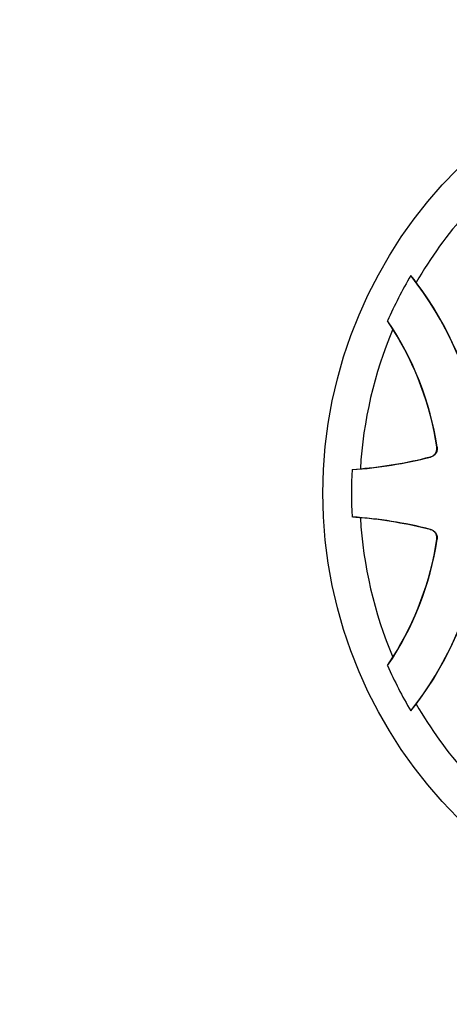
# Model space of a CAD drawing. Units: inches. Extents: x 1 to 8716, y 31 to 8031.
# Drawn here: x 5302 to 5536, y 3641 to 4178 of the extents above; entities that cross this region are included whole.
import ezdxf

# ---------------------------------------------------------------- set-up
doc = ezdxf.new("R2010")
doc.units = ezdxf.units.IN
doc.header["$MEASUREMENT"] = 0
doc.layers.add('Rubber Surfacing', color=10, linetype='Continuous', lineweight=40)
doc.layers.add('SD', color=82, linetype='Continuous', lineweight=40)
doc.styles.get("Standard").update_dxf_attribs({"font": 'arial.ttf'})
doc.dimstyles.new('T50', dxfattribs={"dimtxt": 50, "dimasz": 20, "dimexe": 10, "dimexo": 1, "dimgap": 5, "dimtad": 1, "dimlfac": 0.1, "dimtxsty": 'Standard', "dimcen": 2.5, "dimadec": 0, "dimazin": 0, "dimtfac": 1, "dimtmove": 0, "dimatfit": 3, "dimfxl": 1, "dimarcsym": 0})

# ---------------------------------------------------------------- blocks, each defined once
blk = doc.blocks.new('*D13')
at = {"color": 0, "lineweight": -2, "transparency": 16777216}
for p, q in [((4217.11, 3921.2), (4217.11, 6665.28)), ((8467.11, 3921.2), (8467.11, 6665.28)), ((4237.11, 6655.28), (8447.11, 6655.28))]:
    blk.add_line(p, q, dxfattribs=at)
at = {"color": 0, "transparency": 16777216}
for points in [[(4237.11, 6658.61), (4237.11, 6651.94), (4217.11, 6655.28)], [(8447.11, 6658.61), (8447.11, 6651.94), (8467.11, 6655.28)]]:
    blk.add_solid(points, dxfattribs=at)
at = {"layer": 'Defpoints', "color": 0, "transparency": 16777216}
for p in [(8467.11, 6655.28), (4217.11, 3920.2), (8467.11, 3920.2)]:
    blk.add_point(p, dxfattribs=at)
at = {"color": 0, "lineweight": 13, "transparency": 16777216, "insert": (6342.11, 6711.33), "char_height": 100, "attachment_point": 5}
blk.add_mtext('425', dxfattribs=at)
blk = doc.blocks.new('*D14')
at = {"color": 0, "lineweight": -2, "transparency": 16777216}
for p, q in [((6341.11, 6502.73), (4076.13, 6502.73)), ((4086.13, 6482.73), (4086.13, 2440.2)), ((5716.11, 2420.2), (4076.13, 2420.2))]:
    blk.add_line(p, q, dxfattribs=at)
at = {"color": 0, "transparency": 16777216}
for points in [[(4082.79, 6482.73), (4089.46, 6482.73), (4086.13, 6502.73)], [(4082.79, 2440.2), (4089.46, 2440.2), (4086.13, 2420.2)]]:
    blk.add_solid(points, dxfattribs=at)
at = {"layer": 'Defpoints', "color": 0, "transparency": 16777216}
for p in [(6342.11, 6502.73), (4086.13, 2420.2), (5717.11, 2420.2)]:
    blk.add_point(p, dxfattribs=at)
at = {"color": 0, "lineweight": 13, "transparency": 16777216, "insert": (4030.07, 4461.46), "char_height": 100, "attachment_point": 5, "rotation": 90}
blk.add_mtext('410', dxfattribs=at)

msp = doc.modelspace()

# ---------------------------------------------------------------- linework, layer by layer
at = {"color": 7, "lineweight": 30}
for p, q in [((5505.199, 4009.513), (5502.343, 4014.124)), ((5529.148, 3945.319), (5529.299, 3945.216)), ((5525.715, 3939.812), (5525.562, 3939.911)), ((5483.021, 3933.005), (5487.499, 3933.483)), ((5525.562, 3900.301), (5525.715, 3900.4)), ((5529.299, 3894.996), (5529.148, 3894.893)), ((5502.343, 3826.088), (5505.199, 3830.698)), ((5514.935, 3801.408), (5517.927, 3805.101))]:
    msp.add_line(p, q, dxfattribs=at)
msp.add_circle((5717.11, 3920.106), 250, dxfattribs=at)
for centre, radius, start, end in [((5717.11, 3920.106), 230, 138.33421, 149.99865), ((5717.11, 3920.106), 234.444, 149.58253, 156.35774), ((5363.557, 3920.106), 192.366, 10.36367, 38.10059), ((5363.557, 3920.106), 192.5, 10.41214, 36.68583), ((5363.557, 3920.106), 167.634, 8.61475, 34.11475), ((5717.11, 3920.106), 230, 157.12461, 176.66579), ((5363.557, 3920.106), 167.5, 8.6575, 32.26095), ((5467.11, 4170.106), 237.634, 273.83917, 284.27758), ((5467.11, 4170.106), 237.5, 274.92489, 284.24769), ((5717.11, 3920.106), 234.444, 176.84595, 183.15405), ((5467.11, 3670.106), 237.634, 75.72242, 86.16083), ((5717.11, 3920.106), 230, 183.33421, 202.87539), ((5467.11, 3670.106), 237.5, 75.75231, 85.07511), ((5363.557, 3920.106), 167.634, 325.88525, 351.38525), ((5363.557, 3920.106), 167.5, 327.73905, 351.3425), ((5363.557, 3920.106), 192.366, 321.89941, 349.63633), ((5363.557, 3920.106), 192.5, 323.31417, 349.58786), ((5717.11, 3920.106), 234.444, 203.64226, 210.41747), ((5717.11, 3920.106), 230, 210.00135, 221.66579)]:
    msp.add_arc(centre, radius, start, end, dxfattribs=at)
for points, knots in [([(5517.927, 4035.111), (5517.424, 4035.771), (5516.456, 4037.043), (5515.429, 4038.232), (5514.935, 4038.804)], [0, 0, 0, 0, 0.5190387, 1, 1, 1, 1]), ([(5525.562, 3939.911), (5526.082, 3940.097), (5527.123, 3940.468), (5528.329, 3941.634), (5529.07, 3943.086), (5529.255, 3944.374), (5529.172, 3945.109), (5529.148, 3945.319)], [0, 0, 0, 0, 0.2312155, 0.4627505, 0.6876229, 0.9107194, 1, 1, 1, 1]), ([(5529.299, 3945.216), (5529.33, 3944.665), (5529.393, 3943.561), (5528.787, 3941.997), (5527.737, 3940.751), (5526.624, 3940.08), (5525.916, 3939.871), (5525.715, 3939.812)], [0, 0, 0, 0, 0.23140396, 0.46312224, 0.68818996, 0.91149862, 1, 1, 1, 1]), ([(5487.499, 3906.729), (5486.749, 3906.798), (5485.24, 3906.935), (5483.763, 3907.116), (5483.021, 3907.207)], [0, 0, 0, 0, 0.4973439, 1, 1, 1, 1]), ([(5529.148, 3894.893), (5529.18, 3895.444), (5529.243, 3896.547), (5528.638, 3898.112), (5527.589, 3899.359), (5526.474, 3900.032), (5525.765, 3900.241), (5525.562, 3900.301)], [0, 0, 0, 0, 0.23120393, 0.46275069, 0.68762774, 0.91071938, 1, 1, 1, 1]), ([(5525.715, 3900.4), (5526.235, 3900.214), (5527.276, 3899.842), (5528.481, 3898.676), (5529.221, 3897.224), (5529.406, 3895.937), (5529.323, 3895.204), (5529.299, 3894.996)], [0, 0, 0, 0, 0.23140911, 0.46312781, 0.6881931, 0.91150368, 1, 1, 1, 1])]:
    msp.add_open_spline(points, degree=3, knots=knots, dxfattribs=at)
at = {"layer": 'Rubber Surfacing', "color": 1}
msp.add_arc((5717.11, 3920.196), 1000, 111.317813, 308.682187, dxfattribs=at)
at = {"layer": 'SD'}
msp.add_arc((5717.11, 3920.196), 1500, 125.375682, 294.624318, dxfattribs=at)

# ---------------------------------------------------------------- dimensions: what is measured, and where the dimension line sits
at = {"lineweight": 13}
dim = msp.add_linear_dim(base=(8467.11, 6655.277), p1=(4217.11, 3920.196), p2=(8467.11, 3920.196), dimstyle='T50', override={"dimtxt": 100}, dxfattribs=at)
dim.commit()
dim.dimension.update_dxf_attribs({"geometry": '*D13', "text_midpoint": (6342.11, 6711.334)})
dim = msp.add_linear_dim(base=(4086.127, 2420.196), p1=(6342.11, 6502.728), p2=(5717.11, 2420.196), angle=90, text='410', dimstyle='T50', override={"dimtxt": 100}, dxfattribs=at)
dim.commit()
dim.dimension.update_dxf_attribs({"geometry": '*D14', "text_midpoint": (4030.07, 4461.462)})

doc.saveas('drawing.dxf')
